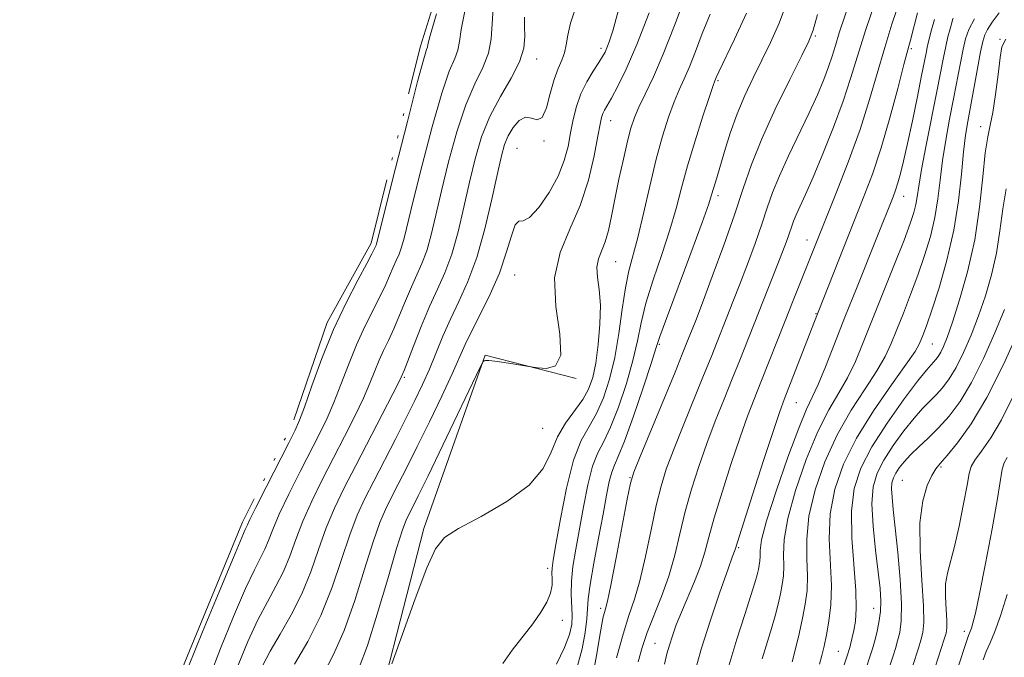
# Model space of a CAD drawing. Extents: x 2132300 to 2135200, y 294800 to 297700.
# Drawn here: x 2133268 to 2133459, y 295547 to 295670 of the extents above; entities that cross this region are included whole.
import ezdxf

# ---------------------------------------------------------------- set-up
doc = ezdxf.new("R2010")
doc.units = 0
doc.header["$MEASUREMENT"] = 0
doc.linetypes.add('rvrstm', pattern=[117.1, 50, -3.9, 0.5, -3.9, 0.5, -3.9, 0.5, -3.9, 50])
for name, color, linetype, lineweight in [('BREAKLINE DTM HARD', 7, 'Continuous', 0), ('CONTOUR INDEX', 41, 'Continuous', 13), ('CONTOUR INTERMEDIATE', 44, 'Continuous', 0), ('LAKE', 132, 'rvrstm', 13), ('SPOT ELEVATION DTM', 2, 'Continuous', 13)]:
    doc.layers.add(name, color=color, linetype=linetype, lineweight=lineweight)

msp = doc.modelspace()

# ---------------------------------------------------------------- linework, layer by layer
at = {"layer": 'BREAKLINE DTM HARD'}
msp.add_polyline3d([(2133275.81, 295413.66, 889.15), (2133284.87, 295426.16, 888.13), (2133293.36, 295440.91, 887.9), (2133307.49, 295474.4, 889.15), (2133325.02, 295507.89, 891.42), (2133338.59, 295540.81, 891.99), (2133346.48, 295571.45, 891.7), (2133358.34, 295604.93, 889.94), (2133375.93, 295600.41, 890.06)], dxfattribs=at)
at = {"layer": 'CONTOUR INDEX', "flags": 128}
for points, elevation in [([(2133354.419, 295671.408), (2133353.704, 295667.819), (2133353.384, 295665.505), (2133353.073, 295663.863), (2133352.443, 295662.239), (2133351.407, 295659.77), (2133349.94, 295655.541), (2133348.081, 295649.075), (2133346.135, 295641.652), (2133344.472, 295634.987), (2133342.678, 295627.562), (2133342.182, 295625.783), (2133341.682, 295624.429), (2133341.141, 295623.216), (2133340.558, 295621.944), (2133339.122, 295618.593), (2133338.064, 295616.336), (2133335.082, 295610.446), (2133333.442, 295606.906), (2133331.892, 295603.091), (2133330.449, 295599.275), (2133329.099, 295595.775), (2133327.799, 295592.769), (2133326.39, 295589.865), (2133322.586, 295582.448), (2133320.406, 295578.103), (2133318.544, 295574.203), (2133317.289, 295571.273), (2133316.462, 295569.139), (2133315.772, 295567.448), (2133314.942, 295565.789), (2133313.76, 295563.495), (2133312.031, 295559.837), (2133309.687, 295554.432), (2133307.164, 295548.282), (2133305.03, 295542.732)], 880), ([(2133390.023, 295671.051), (2133387.646, 295664.934), (2133385.61, 295660.216), (2133383.983, 295656.871), (2133382.763, 295654.615), (2133381.405, 295652.254), (2133381.076, 295651.593), (2133380.839, 295650.868), (2133380.567, 295649.588), (2133380.133, 295647.22), (2133379.413, 295643.439), (2133378.306, 295638.748), (2133376.718, 295633.859), (2133374.69, 295629.287), (2133372.799, 295624.769), (2133371.758, 295619.849), (2133371.989, 295614.321), (2133372.739, 295608.995), (2133372.968, 295604.932), (2133371.943, 295602.879), (2133370.179, 295602.331), (2133368.498, 295602.466), (2133366.785, 295602.731), (2133364.078, 295603.187), (2133362.03, 295603.516), (2133360.201, 295603.775), (2133359.02, 295603.882), (2133358.399, 295603.878), (2133358.119, 295603.832), (2133357.914, 295603.643), (2133357.334, 295602.52), (2133350.148, 295587.549), (2133347.305, 295581.657), (2133345.392, 295577.741), (2133344.266, 295575.489), (2133343.593, 295574.18), (2133343.047, 295573.049), (2133342.346, 295571.17), (2133341.219, 295567.577), (2133339.507, 295561.745), (2133337.49, 295554.927), (2133335.561, 295548.823), (2133333.985, 295544.589)], 890), ([(2133422.56, 295670.735), (2133421.723, 295667.724), (2133420.899, 295665.596), (2133419.513, 295662.795), (2133417.196, 295658.207), (2133414.397, 295652.489), (2133411.775, 295646.744), (2133409.798, 295641.766), (2133408.196, 295637.121), (2133406.511, 295632.07), (2133404.43, 295626.169), (2133402.227, 295620.157), (2133400.322, 295615.069), (2133399.029, 295611.666), (2133397.21, 295607.037), (2133396.43, 295605.103), (2133395.025, 295601.675), (2133388.275, 295585.342), (2133387.074, 295582.346), (2133386.424, 295580.183), (2133385.798, 295577.092), (2133383.641, 295565.782), (2133382.612, 295560.51), (2133381.963, 295557.396), (2133381.613, 295555.948), (2133381.397, 295555.22), (2133381.172, 295554.373), (2133380.881, 295553.001), (2133380.487, 295550.804), (2133379.965, 295547.651), (2133379.335, 295544.078)], 900), ([(2133445.177, 295669.8), (2133444.627, 295667.763), (2133443.979, 295665.248), (2133443.763, 295664.34), (2133443.546, 295663.307), (2133442.688, 295658.981), (2133441.868, 295654.925), (2133440.899, 295650.222), (2133439.964, 295645.815), (2133439.208, 295642.441), (2133438.609, 295640.008), (2133438.105, 295638.218), (2133437.639, 295636.794), (2133437.176, 295635.547), (2133434.027, 295627.661), (2133430.072, 295617.82), (2133427.864, 295612.263), (2133425.842, 295607.103), (2133424.095, 295602.679), (2133422.674, 295599.261), (2133420.439, 295594.486), (2133418.932, 295590.858), (2133416.82, 295585.205), (2133414.544, 295578.687), (2133412.708, 295572.949), (2133411.752, 295569.236), (2133411.461, 295567.191), (2133411.457, 295566.053), (2133411.427, 295565.177), (2133411.321, 295564.361), (2133411.155, 295563.514), (2133410.916, 295562.494), (2133410.483, 295560.959), (2133409.706, 295558.511), (2133408.488, 295554.85), (2133406.943, 295550.056), (2133405.239, 295544.304)], 910), ([(2133459.025, 295637.042), (2133458.372, 295633.195), (2133457.827, 295628.98), (2133457.166, 295624.66), (2133456.22, 295620.458), (2133455.024, 295616.414), (2133453.668, 295612.526), (2133452.233, 295608.822), (2133450.779, 295605.449), (2133449.358, 295602.587), (2133448.01, 295600.354), (2133446.725, 295598.634), (2133445.482, 295597.251), (2133442.867, 295594.62), (2133441.224, 295592.782), (2133439.245, 295590.307), (2133437.181, 295587.473), (2133435.367, 295584.675), (2133434.073, 295582.154), (2133433.328, 295579.517), (2133433.096, 295576.215), (2133433.312, 295571.929), (2133433.786, 295567.257), (2133434.299, 295563.025), (2133434.661, 295559.846), (2133434.817, 295557.464), (2133434.743, 295555.407), (2133434.439, 295553.317), (2133434.001, 295551.295), (2133433.549, 295549.559), (2133433.17, 295548.232), (2133432.81, 295547.078), (2133431.823, 295544.083)], 920), ([(2133459.228, 295558.695), (2133457.911, 295554.58), (2133456.808, 295551.56), (2133455.911, 295549.397), (2133455.178, 295547.673), (2133454.571, 295546.065)], 930)]:
    msp.add_lwpolyline(points, dxfattribs=dict(at, elevation=elevation))
at = {"layer": 'CONTOUR INTERMEDIATE', "flags": 128}
for points, elevation in [([(2133399.045, 295679.594), (2133394.94, 295668.629), (2133392.761, 295663.078), (2133390.848, 295658.678), (2133389.27, 295655.369), (2133388.048, 295652.863), (2133387.17, 295650.835), (2133386.49, 295648.804), (2133385.824, 295646.248), (2133385.04, 295642.827), (2133384.199, 295638.92), (2133383.41, 295635.082), (2133382.749, 295631.772), (2133382.156, 295629.04), (2133381.537, 295626.837), (2133380.244, 295623.53), (2133379.935, 295621.93), (2133380.043, 295620.028), (2133380.36, 295617.645), (2133380.595, 295614.617), (2133380.523, 295610.906), (2133380.187, 295606.973), (2133379.697, 295603.4), (2133379.118, 295600.612), (2133378.336, 295598.393), (2133377.192, 295596.367), (2133373.862, 295591.831), (2133372.295, 295589.175), (2133371.064, 295586.226), (2133369.526, 295583.074), (2133366.842, 295579.84), (2133362.527, 295576.663), (2133357.542, 295573.781), (2133353.203, 295571.453), (2133350.451, 295569.696), (2133348.721, 295567.557), (2133347.068, 295563.839), (2133344.816, 295557.867), (2133342.345, 295551.043), (2133340.302, 295545.288)], 892), ([(2133439.49, 295676.5), (2133436.962, 295668.861), (2133435.552, 295664.376), (2133432.632, 295654.297), (2133430.781, 295648.512), (2133428.508, 295642.233), (2133426.133, 295636.124), (2133417.877, 295615.525), (2133416.296, 295611.545), (2133411.628, 295599.702), (2133410.326, 295596.443), (2133409.044, 295593.125), (2133407.594, 295589.106), (2133405.874, 295584.008), (2133404.108, 295578.505), (2133402.604, 295573.532), (2133401.566, 295569.768), (2133400.782, 295566.851), (2133399.936, 295564.163), (2133398.799, 295561.233), (2133396.27, 295555.321), (2133395.275, 295552.84), (2133394.512, 295550.733), (2133393.929, 295548.925), (2133393.467, 295547.258), (2133393.026, 295545.25)], 906), ([(2133416.757, 295673.417), (2133415.137, 295669.082), (2133413.48, 295665.336), (2133411.803, 295661.903), (2133410.129, 295658.536), (2133408.514, 295655.114), (2133407.02, 295651.545), (2133405.703, 295647.822), (2133404.595, 295644.267), (2133403.091, 295639.167), (2133402.107, 295635.893), (2133401.531, 295634.158), (2133400.253, 295630.59), (2133398.069, 295624.672), (2133393.379, 295612.025), (2133392.122, 295608.535), (2133391.346, 295606.224), (2133390.408, 295603.331), (2133388.854, 295598.642), (2133386.976, 295593.137), (2133385.257, 295588.346), (2133384.064, 295585.384), (2133383.31, 295583.709), (2133382.793, 295582.364), (2133382.329, 295580.524), (2133381.803, 295577.874), (2133381.116, 295574.232), (2133380.225, 295569.602), (2133379.309, 295564.747), (2133378.601, 295560.62), (2133378.258, 295557.872), (2133378.006, 295553.99), (2133377.682, 295551.352), (2133377.092, 295548.21), (2133376.198, 295544.948)], 898), ([(2133429.035, 295673.898), (2133426.781, 295667.19), (2133426.016, 295664.764), (2133425.387, 295662.71), (2133424.699, 295660.63), (2133423.781, 295658.179), (2133422.553, 295655.233), (2133420.959, 295651.722), (2133416.974, 295643.458), (2133415.19, 295639.573), (2133413.887, 295636.33), (2133412.862, 295633.385), (2133411.809, 295630.233), (2133410.498, 295626.521), (2133409.023, 295622.519), (2133407.554, 295618.649), (2133406.233, 295615.247), (2133401.987, 295604.545), (2133400.559, 295601.017), (2133396.583, 295591.286), (2133394.715, 295586.597), (2133393.341, 295582.9), (2133392.319, 295579.624), (2133391.4, 295575.905), (2133390.39, 295571.175), (2133389.306, 295566.032), (2133388.221, 295561.369), (2133387.181, 295557.776), (2133386.129, 295554.645), (2133384.981, 295551.067), (2133383.705, 295546.471)], 902), ([(2133433.907, 295673.799), (2133431.844, 295667.68), (2133430.279, 295662.697), (2133428.969, 295658.413), (2133427.52, 295654.029), (2133425.659, 295649.007), (2133423.607, 295643.85), (2133421.709, 295639.319), (2133420.239, 295635.992), (2133418.439, 295632.074), (2133417.925, 295630.797), (2133417.521, 295629.636), (2133417.106, 295628.395), (2133416.566, 295626.873), (2133415.818, 295624.881), (2133414.786, 295622.23), (2133407.545, 295603.987), (2133406.093, 295600.36), (2133404.494, 295596.414), (2133402.814, 295592.206), (2133401.155, 295587.851), (2133399.607, 295583.454), (2133398.213, 295579.064), (2133397.002, 295574.719), (2133395.969, 295570.452), (2133394.971, 295566.282), (2133393.83, 295562.227), (2133392.438, 295558.32), (2133389.647, 295551.368), (2133388.66, 295548.476), (2133387.923, 295545.687)], 904), ([(2133348.944, 295670.865), (2133347.731, 295666.673), (2133347.274, 295664.95), (2133347.161, 295664.467), (2133346.999, 295663.982), (2133346.472, 295662.191), (2133345.286, 295657.775), (2133343.301, 295650.072), (2133341.009, 295641.043), (2133337.336, 295626.453), (2133337.246, 295626.209), (2133336.885, 295625.411), (2133336.441, 295624.536), (2133335.435, 295622.656), (2133333.692, 295619.428), (2133331.448, 295615.054), (2133329.043, 295609.871), (2133326.783, 295604.294), (2133324.853, 295599.044), (2133323.402, 295594.918), (2133322.468, 295592.372), (2133321.634, 295590.482), (2133320.368, 295587.982), (2133315.998, 295579.452), (2133314.009, 295575.528), (2133312.859, 295573.2), (2133312.37, 295572.152), (2133312.197, 295571.753), (2133311.978, 295571.287), (2133311.285, 295569.708), (2133309.67, 295565.884), (2133306.914, 295559.248), (2133303.715, 295551.479), (2133300.997, 295544.816)], 878), ([(2133359.894, 295671.951), (2133359.677, 295668.965), (2133359.495, 295666.06), (2133358.985, 295663.259), (2133357.887, 295660.496), (2133356.342, 295657.349), (2133354.595, 295653.307), (2133352.862, 295648.079), (2133351.261, 295642.261), (2133349.885, 295636.67), (2133348.79, 295631.963), (2133347.882, 295628.159), (2133347.028, 295625.114), (2133346.119, 295622.65), (2133345.134, 295620.442), (2133344.073, 295618.128), (2133342.947, 295615.462), (2133341.802, 295612.65), (2133340.693, 295610.015), (2133339.664, 295607.788), (2133338.716, 295605.837), (2133337.841, 295603.941), (2133337.001, 295601.888), (2133336.045, 295599.506), (2133334.796, 295596.632), (2133333.13, 295593.165), (2133331.146, 295589.249), (2133328.997, 295585.086), (2133326.836, 295580.871), (2133324.814, 295576.755), (2133323.079, 295572.878), (2133321.718, 295569.346), (2133320.554, 295566.125), (2133319.347, 295563.144), (2133317.905, 295560.291), (2133316.235, 295557.282), (2133314.393, 295553.789), (2133312.459, 295549.616), (2133310.614, 295545.085)], 882), ([(2133375.799, 295671.998), (2133374.854, 295669.074), (2133374.321, 295666.747), (2133374.016, 295664.886), (2133373.687, 295663.334), (2133373.142, 295661.905), (2133372.431, 295660.301), (2133371.663, 295658.195), (2133370.919, 295655.457), (2133370.161, 295652.733), (2133369.322, 295650.866), (2133368.353, 295650.402), (2133367.268, 295650.719), (2133366.1, 295650.899), (2133364.895, 295650.24), (2133363.757, 295648.913), (2133362.804, 295647.304), (2133362.097, 295645.631), (2133361.472, 295643.422), (2133360.711, 295640.036), (2133359.643, 295635.104), (2133358.289, 295629.352), (2133356.719, 295623.775), (2133355.011, 295619.143), (2133353.276, 295615.307), (2133351.632, 295611.889), (2133350.166, 295608.583), (2133347.545, 295602.257), (2133346.224, 295599.267), (2133344.757, 295596.169), (2133343.029, 295592.695), (2133340.988, 295588.697), (2133336.8, 295580.603), (2133335.091, 295577.248), (2133333.598, 295573.999), (2133332.149, 295570.227), (2133330.58, 295565.497), (2133328.766, 295560.138), (2133326.589, 295554.673), (2133324.033, 295549.594), (2133321.49, 295545.274)], 886), ([(2133384.056, 295671.407), (2133382.981, 295667.612), (2133382.31, 295665.475), (2133381.874, 295664.306), (2133381.507, 295663.479), (2133381.042, 295662.638), (2133380.311, 295661.493), (2133379.22, 295659.831), (2133377.964, 295657.745), (2133376.809, 295655.403), (2133375.955, 295652.951), (2133375.346, 295650.434), (2133374.857, 295647.871), (2133374.349, 295645.263), (2133373.615, 295642.522), (2133372.428, 295639.54), (2133370.675, 295636.335), (2133368.688, 295633.437), (2133366.908, 295631.502), (2133365.663, 295630.892), (2133364.822, 295630.795), (2133364.142, 295630.104), (2133363.393, 295627.985), (2133362.419, 295624.7), (2133361.083, 295620.783), (2133359.326, 295616.733), (2133357.425, 295612.905), (2133355.735, 295609.621), (2133354.482, 295607.02), (2133351.946, 295601.362), (2133349.93, 295597.039), (2133347.559, 295592.082), (2133345.214, 295587.275), (2133343.204, 295583.248), (2133341.549, 295580.005), (2133340.197, 295577.392), (2133339.069, 295575.148), (2133337.972, 295572.585), (2133336.684, 295568.902), (2133335.044, 295563.621), (2133333.128, 295557.533), (2133331.075, 295551.748), (2133329.009, 295547.091), (2133325.128, 295539.627)], 888), ([(2133401.816, 295670.788), (2133400.304, 295667.071), (2133398.967, 295663.617), (2133397.799, 295660.655), (2133396.779, 295658.297), (2133395.83, 295656.192), (2133394.858, 295653.87), (2133393.79, 295650.931), (2133392.631, 295647.252), (2133391.405, 295642.776), (2133390.147, 295637.582), (2133388.926, 295632.288), (2133387.819, 295627.647), (2133386.103, 295621.199), (2133385.427, 295617.968), (2133384.807, 295613.841), (2133384.156, 295609.153), (2133383.377, 295604.473), (2133382.396, 295600.28), (2133381.22, 295596.681), (2133379.88, 295593.693), (2133378.415, 295591.186), (2133376.897, 295588.449), (2133375.409, 295584.626), (2133374.035, 295579.244), (2133372.866, 295573.347), (2133371.994, 295568.364), (2133371.48, 295565.338), (2133371.26, 295563.786), (2133371.236, 295562.842), (2133371.297, 295561.79), (2133371.272, 295560.497), (2133370.976, 295558.98), (2133370.257, 295557.248), (2133369.098, 295555.279), (2133367.516, 295553.042), (2133363.556, 295547.927), (2133361.764, 295545.375)], 894), ([(2133408.839, 295671.024), (2133406.501, 295665.961), (2133403.474, 295659.653), (2133402.994, 295658.606), (2133402.71, 295657.917), (2133402.391, 295657.015), (2133401.669, 295654.877), (2133400.427, 295651.11), (2133398.911, 295646.355), (2133397.456, 295641.513), (2133396.295, 295637.248), (2133395.25, 295633.287), (2133394.036, 295629.118), (2133392.478, 295624.407), (2133390.817, 295619.52), (2133389.403, 295614.996), (2133388.464, 295611.188), (2133387.751, 295607.688), (2133386.893, 295603.902), (2133385.625, 295599.461), (2133384.098, 295594.909), (2133382.569, 295591.02), (2133381.24, 295588.285), (2133380.103, 295586.079), (2133379.101, 295583.495), (2133378.182, 295579.884), (2133377.334, 295575.611), (2133375.855, 295567.452), (2133375.305, 295564.124), (2133374.989, 295561.249), (2133374.949, 295558.764), (2133375.159, 295554.685), (2133375.076, 295552.906), (2133374.64, 295550.956), (2133373.675, 295548.484), (2133372.105, 295545.272)], 896), ([(2133441.919, 295671.039), (2133440.536, 295665.816), (2133440.017, 295663.923), (2133439.26, 295661.072), (2133438.065, 295656.471), (2133436.537, 295650.777), (2133434.858, 295645.006), (2133433.165, 295639.92), (2133431.418, 295635.258), (2133421.871, 295611.127), (2133416.125, 295596.385), (2133415.27, 295594.033), (2133414.034, 295590.36), (2133412.14, 295584.561), (2133410.002, 295577.945), (2133406.649, 295567.415), (2133406.101, 295565.935), (2133405.215, 295563.45), (2133403.72, 295559.166), (2133401.892, 295553.744), (2133400.106, 295548.113), (2133398.66, 295543.024)], 908), ([(2133457.704, 295671.044), (2133456.303, 295669.259), (2133455.418, 295667.865), (2133454.88, 295666.788), (2133454.499, 295665.536), (2133454.082, 295663.509), (2133453.489, 295660.337), (2133451.596, 295650.092), (2133451.167, 295647.418), (2133450.795, 295644.214), (2133450.406, 295639.924), (2133449.845, 295634.744), (2133448.936, 295629.056), (2133447.587, 295623.275), (2133446.05, 295617.944), (2133444.659, 295613.643), (2133443.674, 295610.772), (2133443.038, 295609.034), (2133442.617, 295607.958), (2133442.219, 295607.043), (2133441.418, 295605.672), (2133439.729, 295603.202), (2133436.876, 295599.216), (2133433.412, 295594.209), (2133430.099, 295588.904), (2133427.562, 295583.873), (2133425.886, 295579.075), (2133425.017, 295574.317), (2133424.85, 295569.485), (2133425.246, 295560.431), (2133425.129, 295556.69), (2133424.762, 295553.538), (2133424.293, 295550.913), (2133423.84, 295548.742), (2133423.405, 295546.902), (2133422.961, 295545.255)], 916), ([(2133365.957, 295670.214), (2133365.964, 295668.442), (2133366.022, 295666.523), (2133365.806, 295664.273), (2133364.984, 295661.598), (2133363.357, 295658.44), (2133361.281, 295654.889), (2133359.249, 295651.073), (2133357.642, 295647.082), (2133356.387, 295642.869), (2133355.298, 295638.353), (2133354.217, 295633.534), (2133353.085, 295628.755), (2133351.873, 295624.445), (2133350.555, 295620.871), (2133349.126, 295617.668), (2133347.588, 295614.312), (2133345.979, 295610.487), (2133344.483, 295606.707), (2133342.649, 295601.968), (2133342.109, 295600.685), (2133341.641, 295599.737), (2133340.493, 295597.488), (2133333.312, 295583.638), (2133331.086, 295579.295), (2133329.221, 295575.406), (2133327.614, 295571.553), (2133326.148, 295567.419), (2133324.646, 295563.111), (2133322.922, 295558.839), (2133320.869, 295554.793), (2133318.71, 295551.068), (2133316.755, 295547.741), (2133315.232, 295544.8)], 884), ([(2133448.787, 295670.034), (2133448.678, 295669.735), (2133448.501, 295669.116), (2133448.192, 295667.992), (2133447.786, 295666.432), (2133447.342, 295664.564), (2133446.894, 295662.425), (2133445.616, 295655.903), (2133443.556, 295645.535), (2133442.667, 295640.835), (2133442.128, 295637.607), (2133441.827, 295635.535), (2133441.58, 295634.025), (2133441.203, 295632.493), (2133440.503, 295630.385), (2133439.284, 295627.159), (2133437.449, 295622.511), (2133431.42, 295607.376), (2133429.884, 295603.713), (2133428.359, 295600.575), (2133426.664, 295597.649), (2133424.763, 295594.394), (2133422.654, 295590.207), (2133420.401, 295584.761), (2133418.325, 295578.816), (2133416.811, 295573.405), (2133416.118, 295569.319), (2133415.992, 295566.383), (2133416.053, 295564.179), (2133415.99, 295562.33), (2133415.766, 295560.606), (2133415.415, 295558.818), (2133414.962, 295556.809), (2133414.397, 295554.568), (2133413.703, 295552.119), (2133411.89, 295546.29)], 912), ([(2133452.901, 295669.912), (2133451.816, 295667.816), (2133451.178, 295666.041), (2133450.713, 295664.039), (2133450.192, 295661.382), (2133448.874, 295654.441), (2133448.108, 295650.503), (2133447.362, 295646.476), (2133446.731, 295642.524), (2133446.267, 295638.766), (2133445.836, 295635.139), (2133445.258, 295631.541), (2133444.395, 295627.884), (2133443.276, 295624.165), (2133441.972, 295620.401), (2133440.562, 295616.641), (2133439.162, 295613.066), (2133437.899, 295609.887), (2133436.819, 295607.209), (2133435.651, 295604.693), (2133434.044, 295601.889), (2133431.77, 295598.433), (2133429.087, 295594.301), (2133426.376, 295589.556), (2133423.981, 295584.317), (2133422.105, 295578.945), (2133420.914, 295573.861), (2133420.484, 295569.402), (2133420.523, 295565.575), (2133420.649, 295562.305), (2133420.553, 295559.483), (2133420.211, 295556.852), (2133419.676, 295554.122), (2133419.007, 295551.124), (2133418.31, 295548.178), (2133417.7, 295545.727)], 914), ([(2133458.995, 295665.978), (2133458.189, 295664.515), (2133457.861, 295662.444), (2133457.479, 295659.165), (2133456.989, 295655.313), (2133456.459, 295651.836), (2133455.945, 295649.342), (2133455.458, 295647.097), (2133454.994, 295644.028), (2133454.522, 295639.362), (2133453.899, 295633.512), (2133452.95, 295627.189), (2133451.585, 295621.06), (2133450.04, 295615.611), (2133448.636, 295611.284), (2133447.615, 295608.376), (2133446.91, 295606.592), (2133446.379, 295605.492), (2133445.9, 295604.7), (2133445.444, 295604.089), (2133445.003, 295603.599), (2133444.503, 295603.079), (2133443.607, 295602.035), (2133441.91, 295599.886), (2133439.199, 295596.282), (2133436.005, 295591.792), (2133433.049, 295587.214), (2133430.914, 295583.121), (2133429.637, 295579.165), (2133429.121, 295574.773), (2133429.222, 295569.602), (2133430.005, 295559.489), (2133430.067, 295555.98), (2133429.878, 295553.533), (2133429.575, 295551.771), (2133429.278, 295550.381), (2133429.018, 295549.291), (2133428.811, 295548.491), (2133428.648, 295547.912), (2133428.441, 295547.25), (2133426.834, 295542.364)], 918), ([(2133458.7, 295613.768), (2133456.852, 295609.268), (2133454.648, 295604.307), (2133452.337, 295599.681), (2133450.119, 295596.008), (2133448.006, 295593.178), (2133445.961, 295590.903), (2133443.972, 295588.936), (2133442.127, 295587.204), (2133440.538, 295585.678), (2133439.291, 295584.332), (2133438.358, 295583.154), (2133437.685, 295582.136), (2133437.226, 295581.242), (2133436.961, 295580.306), (2133436.879, 295579.134), (2133436.966, 295577.507), (2133437.21, 295575.102), (2133437.596, 295571.574), (2133438.085, 295566.802), (2133438.541, 295561.578), (2133438.802, 295556.917), (2133438.754, 295553.588), (2133438.467, 295551.353), (2133438.058, 295549.726), (2133437.624, 295548.286), (2133437.171, 295546.873), (2133436.142, 295543.778)], 922), ([(2133461.471, 295609.714), (2133458.517, 295603.164), (2133455.316, 295596.776), (2133452.271, 295591.699), (2133449.63, 295588.017), (2133447.597, 295585.548), (2133446.285, 295584.041), (2133445.43, 295582.963), (2133444.672, 295581.713), (2133443.764, 295579.749), (2133442.897, 295576.779), (2133442.373, 295572.572), (2133442.389, 295567.13), (2133442.725, 295561.38), (2133443.057, 295556.485), (2133443.127, 295553.283), (2133442.94, 295551.339), (2133442.567, 295549.894), (2133442.078, 295548.34), (2133440.986, 295545.018)], 924), ([(2133460.337, 295596.888), (2133458.119, 295592.46), (2133456.038, 295588.976), (2133454.266, 295586.423), (2133452.979, 295584.652), (2133452.265, 295583.413), (2133451.876, 295582.047), (2133451.474, 295579.795), (2133450.807, 295576.188), (2133449.949, 295571.92), (2133449.056, 295567.973), (2133447.672, 295562.858), (2133447.334, 295560.742), (2133447.287, 295558.289), (2133447.411, 295555.781), (2133447.55, 295553.676), (2133447.57, 295552.275), (2133447.422, 295551.237), (2133447.076, 295550.061), (2133445.288, 295544.642)], 926), ([(2133459.191, 295585.186), (2133458.62, 295584.118), (2133458.282, 295582.947), (2133457.356, 295577.233), (2133456.305, 295571.406), (2133455.033, 295564.721), (2133453.873, 295558.865), (2133453.084, 295555.122), (2133452.61, 295553.142), (2133452.318, 295552.172), (2133452.098, 295551.568), (2133451.772, 295550.791), (2133451.637, 295550.428), (2133449.482, 295543.943)], 928)]:
    msp.add_lwpolyline(points, dxfattribs=dict(at, elevation=elevation))
at = {"layer": 'LAKE', "elevation": 877.56, "flags": 128}
msp.add_lwpolyline([(2132988.836, 297500), (2132991.89, 297490.02), (2133001.68, 297463.82), (2133015.64, 297425.86), (2133026.71, 297388.72), (2133032.78, 297362.51), (2133043.61, 297335.9), (2133046.89, 297315.59), (2133046.98, 297315.05), (2133050.55, 297295.24), (2133054.96, 297275.22), (2133058.52, 297260.36), (2133059.38, 297247.14), (2133063.25, 297234.93), (2133066.9, 297223.42), (2133080.56, 297185.45), (2133087.96, 297167.89), (2133086.3, 297138.4), (2133085.8, 297090.2), (2133094.37, 297047.13), (2133100.09, 297012.55), (2133109.79, 296968.9), (2133117.22, 296931.49), (2133127.49, 296883.88), (2133138.89, 296843.07), (2133154.26, 296802.84), (2133162.24, 296773.37), (2133165.11, 296751.83), (2133162.86, 296734.81), (2133161.18, 296726.31), (2133166.29, 296718.38), (2133183.31, 296711.03), (2133191.26, 296704.8), (2133193.56, 296680.99), (2133200.96, 296664.56), (2133212.91, 296634.53), (2133219.2, 296597.68), (2133229.46, 296557.44), (2133230.63, 296536.46), (2133224.4, 296527.38), (2133226.11, 296524.55), (2133232.34, 296525.69), (2133235.77, 296510.96), (2133247.15, 296483.19), (2133265.35, 296439.56), (2133278.42, 296424.27), (2133309.64, 296395.97), (2133332.93, 296368.22), (2133350.55, 296335.92), (2133359.06, 296330.27), (2133384.6, 296315.56), (2133410.7, 296305.96), (2133457.22, 296287.88), (2133500.88, 296284.55), (2133537.74, 296281.2), (2133576.3, 296280.12), (2133606.36, 296273.93), (2133632.44, 296270.56), (2133643.78, 296273.41), (2133684.03, 296276.87), (2133722.58, 296280.33), (2133759.99, 296287.76), (2133776.98, 296299.12), (2133788.86, 296317.85), (2133796.23, 296323.53), (2133839.29, 296340.6), (2133897.65, 296369.04), (2133912.95, 296371.9), (2133914.09, 296367.93), (2133907.87, 296357.71), (2133877.29, 296333.85), (2133839.34, 296310.55), (2133815.54, 296298.04), (2133804.78, 296292.36), (2133805.92, 296283.86), (2133820.11, 296277.64), (2133838.86, 296246.48), (2133859.32, 296214.19), (2133877.49, 296198.34), (2133886, 296193.82), (2133889.98, 296184.75), (2133872.99, 296169.42), (2133840.14, 296148.96), (2133801.05, 296127.93), (2133759.68, 296108.59), (2133738.14, 296103.45), (2133731.35, 296099.48), (2133731.92, 296093.81), (2133722.86, 296084.72), (2133716.64, 296073.37), (2133679.26, 296050.07), (2133656.03, 296034.73), (2133617.51, 296008.59), (2133602.79, 295997.8), (2133579.57, 295977.92), (2133546.73, 295946.69), (2133534.85, 295927.96), (2133520.11, 295923.4), (2133507.08, 295917.15), (2133490.66, 295904.08), (2133479.33, 295896.13), (2133473.88, 295887.9), (2133470.29, 295877.97), (2133463.5, 295864.92), (2133455.01, 295852.43), (2133440.29, 295838.24), (2133418.78, 295812.69), (2133404.07, 295797.36), (2133389.36, 295771.82), (2133369.01, 295731.54), (2133357.14, 295701.47), (2133345.86, 295664.6), (2133336.27, 295626.6), (2133327.79, 295611.28), (2133321.02, 295591.42), (2133311.41, 295572.7), (2133297.85, 295539.79), (2133284.28, 295507.45), (2133278.65, 295480.23), (2133279.81, 295466.62), (2133278.13, 295449.04), (2133273.04, 295439.97), (2133263.41, 295434.85), (2133254.35, 295425.2), (2133244.75, 295397.97), (2133244.79, 295371.32), (2133246.88, 295356.66), (2133248.24, 295347.8), (2133245.98, 295336.73), (2133246.57, 295318.02), (2133246.04, 295295.34), (2133253.44, 295273.81), (2133264.83, 295242.07), (2133265.99, 295217.69), (2133276.23, 295198.43), (2133284.76, 295180.3), (2133285.92, 295164.99), (2133292.18, 295149.13), (2133295.62, 295122.48), (2133293.96, 295093.56), (2133294.55, 295075.42), (2133307.61, 295066.37), (2133320.66, 295054.48), (2133325.23, 295031.81), (2133328.511, 295000)], dxfattribs=at)
at = {"layer": 'SPOT ELEVATION DTM'}
for p in [(2133422.16, 295666.57, 900.2), (2133457.81, 295665.92, 917.9), (2133380.72, 295664.18, 887.6), (2133440.72, 295664.15, 908.3), (2133368.31, 295662.17, 884.6), (2133403.34, 295657.99, 896.2), (2133382.57, 295650.26, 890.7), (2133454.07, 295649.09, 917.5), (2133369.72, 295646.34, 886.2), (2133364.5, 295644.87, 887.1), (2133403.33, 295635.78, 898.4), (2133439.19, 295635.64, 910.7), (2133420.55, 295627.2, 905.3), (2133383.58, 295622.98, 892.9), (2133364.04, 295620.44, 888.9), (2133422.29, 295612.93, 907.9), (2133392.01, 295607.01, 898.2), (2133444.74, 295607.09, 916.9), (2133342.68, 295600.68, 884.2), (2133418.5, 295595.79, 908.9), (2133369.43, 295590.82, 890.9), (2133446.42, 295583.35, 924.2), (2133386.3, 295581.29, 899.9), (2133438.96, 295580.74, 923.1), (2133407.32, 295567.74, 908.2), (2133370.4, 295563.74, 893.6), (2133433.44, 295556.06, 919.2), (2133380.68, 295556.05, 899.6), (2133373.24, 295553.73, 894.5), (2133450.92, 295551.57, 927.5), (2133391.15, 295549.29, 905.1), (2133426.61, 295547.74, 917.1)]:
    msp.add_point(p, dxfattribs=at)

doc.saveas('drawing.dxf')
